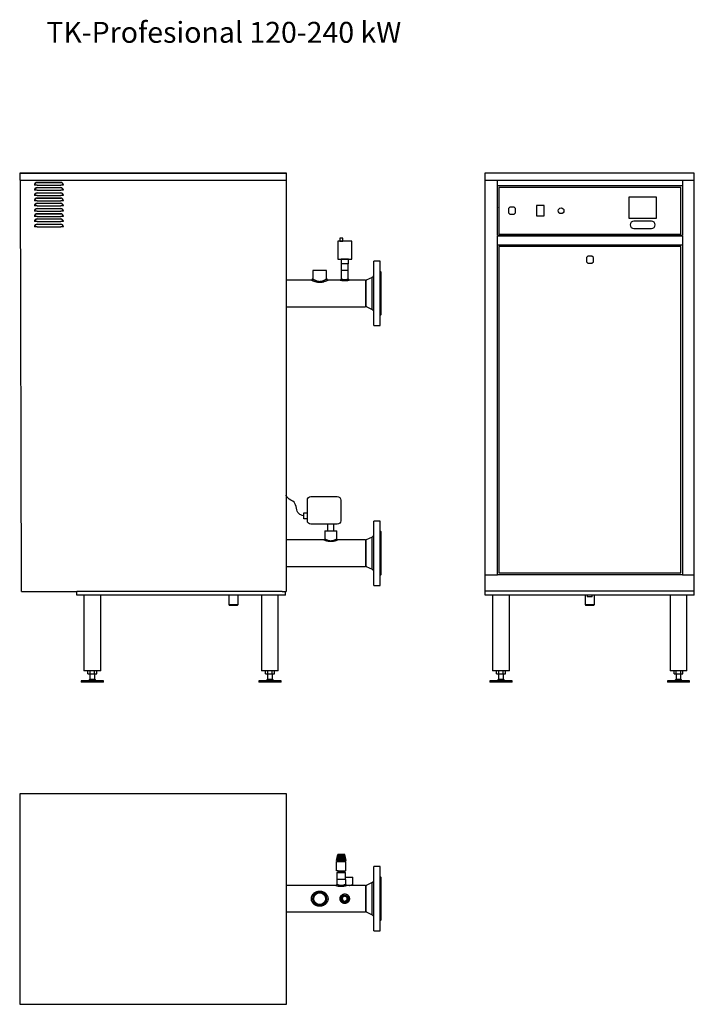
# Model space of a CAD drawing. Units: inches. Extents: x 1149 to 3087, y 766 to 3593.
import ezdxf

# ---------------------------------------------------------------- set-up
doc = ezdxf.new("R2010")
doc.units = ezdxf.units.IN
doc.header["$MEASUREMENT"] = 0
doc.styles.get("Standard").update_dxf_attribs({"font": 'arial.ttf'})

# ---------------------------------------------------------------- blocks, each defined once
blk = doc.blocks.new('A$Cb779bc14')
at = {"color": 7, "linetype": 'Continuous', "lineweight": 25}
for p, q in [((-1036.8, 345.2), (-274.8, 345.2)), ((-272.6, 325.2), (-272.6, 343)), ((-1034, -856), (-1036.2, 325.2)), ((-996, 311), (-996.7, 311)), ((-989, 311), (-996, 311)), ((-989, 318.7), (-921, 318.7)), ((-921, 318), (-989, 318)), ((-989, 311), (-921, 311)), ((-914, 311), (-921, 311)), ((-913.3, 311), (-914, 311)), ((-273.8, 325.2), (-273.8, -856)), ((-996, 296), (-996.7, 296)), ((-989, 296), (-996, 296)), ((-989, 303.7), (-921, 303.7)), ((-921, 303), (-989, 303)), ((-989, 296), (-921, 296)), ((-989, 288.7), (-921, 288.7)), ((-921, 288), (-989, 288)), ((-914, 296), (-921, 296)), ((-913.3, 296), (-914, 296)), ((-996, 281), (-996.7, 281)), ((-996, 266), (-996.7, 266)), ((-989, 281), (-996, 281)), ((-989, 266), (-996, 266)), ((-989, 281), (-921, 281)), ((-989, 273.7), (-921, 273.7)), ((-921, 273), (-989, 273)), ((-989, 266), (-921, 266)), ((-989, 258.7), (-921, 258.7)), ((-921, 258), (-989, 258)), ((-914, 281), (-921, 281)), ((-914, 266), (-921, 266)), ((-913.3, 281), (-914, 281)), ((-913.3, 266), (-914, 266)), ((-996, 251), (-996.7, 251)), ((-996, 236), (-996.7, 236)), ((-989, 251), (-996, 251)), ((-989, 236), (-996, 236)), ((-989, 251), (-921, 251)), ((-989, 243.7), (-921, 243.7)), ((-921, 243), (-989, 243)), ((-989, 236), (-921, 236)), ((-989, 228.7), (-921, 228.7)), ((-921, 228), (-989, 228)), ((-914, 251), (-921, 251)), ((-914, 236), (-921, 236)), ((-913.3, 251), (-914, 251)), ((-913.3, 236), (-914, 236)), ((-996, 221), (-996.7, 221)), ((-996, 206), (-996.7, 206)), ((-989, 221), (-996, 221)), ((-989, 206), (-996, 206)), ((-989, 221), (-921, 221)), ((-989, 213.7), (-921, 213.7)), ((-921, 213), (-989, 213)), ((-989, 206), (-921, 206)), ((-989, 198.7), (-921, 198.7)), ((-921, 198), (-989, 198)), ((-914, 221), (-921, 221)), ((-914, 206), (-921, 206)), ((-913.3, 221), (-914, 221)), ((-913.3, 206), (-914, 206)), ((-996, 191), (-996.7, 191)), ((-989, 191), (-996, 191)), ((-989, 191), (-921, 191)), ((-914, 191), (-921, 191)), ((-913.3, 191), (-914, 191)), ((-1034, -856), (-876.2, -856)), ((-876.2, -856), (-875, -856)), ((-875, -866), (-875, -856)), ((-285, -856), (-875, -856)), ((-275, -866), (-875, -866)), ((-854.2, -866), (-854.2, -1084)), ((-805.9, -1084), (-805.9, -866)), ((-438.5, -866), (-438.5, -893.5)), ((-411.6, -893.5), (-411.6, -866)), ((-344.2, -866), (-344.2, -1084)), ((-295.9, -1084), (-295.9, -866)), ((-285, -856), (-276, -856)), ((-276, -856), (-273.8, -856)), ((-275, -866), (-275, -856)), ((-438.5, -893.5), (-436, -896)), ((-438.5, -893.5), (-411.6, -893.5)), ((-414.1, -896), (-436, -896)), ((-414.1, -896), (-411.6, -893.5)), ((-805.9, -1084), (-854.2, -1084)), ((-842.7, -1092), (-842.7, -1084)), ((-842.7, -1092), (-836.4, -1092)), ((-837, -1092), (-837, -1108)), ((-836.4, -1092), (-836.4, -1084)), ((-836.4, -1092), (-823.6, -1092)), ((-823.6, -1092), (-823.6, -1084)), ((-823.6, -1092), (-817.3, -1092)), ((-823, -1108), (-823, -1092)), ((-817.3, -1092), (-817.3, -1084)), ((-320, -1084), (-344.2, -1084)), ((-332.7, -1092), (-332.7, -1084)), ((-332.7, -1092), (-326.4, -1092)), ((-327, -1092), (-327, -1108)), ((-326.4, -1092), (-326.4, -1084)), ((-326.4, -1092), (-313.6, -1092)), ((-295.9, -1084), (-320, -1084)), ((-313.6, -1092), (-313.6, -1084)), ((-313.6, -1092), (-307.3, -1092)), ((-313, -1108), (-313, -1092)), ((-307.3, -1092), (-307.3, -1084)), ((-798, -1112), (-862, -1112)), ((-798, -1116), (-862, -1116)), ((-837, -1108), (-841, -1112)), ((-837, -1108), (-823, -1108)), ((-819, -1112), (-823, -1108)), ((-798, -1116), (-798, -1112)), ((-288, -1112), (-352, -1112)), ((-288, -1116), (-352, -1116)), ((-327, -1108), (-331, -1112)), ((-327, -1108), (-313, -1108)), ((-309, -1112), (-313, -1108)), ((-288, -1116), (-288, -1112))]:
    blk.add_line(p, q, dxfattribs=at)
at = {"color": 240, "true_color": 0xed1f24}
for p, q in [((-115.7, 98.5), (-115.7, 84.9)), ((-105, 98.5), (-115.7, 98.5)), ((-94.3, 84.9), (-115.7, 84.9)), ((-115, 84.9), (-115, 65.9)), ((-94.3, 98.5), (-105, 98.5)), ((-95, 65.9), (-95, 84.9)), ((-94.3, 84.9), (-94.3, 98.5)), ((-3, 92.5), (-21, 92.5)), ((-21, -65.4), (-21, 92.5)), ((-3, -65.4), (-3, 92.5)), ((-197, 65.9), (-197, 42)), ((-157, 65.9), (-197, 65.9)), ((-157, 42), (-157, 65.9)), ((-115.3, 65.9), (-115.3, 42)), ((-94.8, 65.9), (-115.3, 65.9)), ((-94.8, 42), (-94.8, 65.9)), ((0, 61), (-3, 63.7)), ((0, -61), (0, 61)), ((-201, 38), (-273.8, 38)), ((-177, 34.5), (-177, 31.2)), ((-119.2, 38), (-153, 38)), ((-112, 38), (-113.2, 38)), ((-96.8, 38), (-98.1, 38)), ((-45, 38), (-90.8, 38)), ((-43.9, 38), (-45, 34.8)), ((-45, 38), (-45, -38.1)), ((-26.7, 46.1), (-43.9, 38)), ((-43.9, -26.9), (-43.9, 38)), ((-26.7, -32.6), (-26.7, 46.1)), ((-43.9, -38), (-43.9, -26.9)), ((-273.8, -38.1), (-45, -38.1)), ((-45, -34.8), (-43.9, -38)), ((-43.9, -38), (-26.7, -46.1)), ((-26.7, -46.1), (-26.7, -32.6)), ((-21, -92.5), (-21, -65.4)), ((-3, -63.7), (0, -61)), ((-3, -92.5), (-3, -65.4)), ((-21, -92.5), (-3, -92.5))]:
    blk.add_line(p, q, dxfattribs=at)
for p, q in [((-222.9, -647.3), (-222.9, -629.8)), ((-222.9, -629.8), (-212.4, -629.8)), ((-212.4, -647.3), (-222.9, -647.3)), ((-153.9, -681.6), (-153.9, -662.8)), ((-136.8, -681.6), (-136.8, -662.8)), ((-862, -1112), (-862, -1116)), ((-352, -1112), (-352, -1116))]:
    blk.add_line(p, q)
at = {"color": 152, "true_color": 0x2776bb}
for p, q in [((-3, -653.5), (-21, -653.5)), ((-21, -811.4), (-21, -653.5)), ((-3, -811.4), (-3, -653.5)), ((-161.9, -681.6), (-161.9, -705)), ((-161.9, -681.6), (-128.1, -681.6)), ((-128.1, -705), (-128.1, -681.6)), ((-26.7, -699.9), (-43.9, -708)), ((-26.7, -778.6), (-26.7, -699.9)), ((0, -685), (-3, -682.3)), ((0, -807), (0, -685)), ((-164.9, -707.9), (-273.8, -707.9)), ((-45, -707.9), (-125.2, -707.9)), ((-45, -707.9), (-45, -784.1)), ((-43.9, -708), (-45, -711.2)), ((-43.9, -772.9), (-43.9, -708)), ((-273.8, -784.1), (-45, -784.1)), ((-45, -780.8), (-43.9, -784)), ((-43.9, -784), (-43.9, -772.9)), ((-43.9, -784), (-26.7, -792.1)), ((-26.7, -792.1), (-26.7, -778.6)), ((-21, -838.5), (-21, -811.4)), ((-3, -809.7), (0, -807)), ((-3, -838.5), (-3, -811.4)), ((-21, -838.5), (-3, -838.5))]:
    blk.add_line(p, q, dxfattribs=at)
blk.add_lwpolyline([(-1039, 325.2), (-272.6, 325.2), (-272.6, 345.2), (-1039, 345.2)], close=True)
at = {"color": 240, "true_color": 0xed1f24}
for points in [[(-125, 98.5), (-85, 98.5), (-85, 149.6), (-125, 149.6), (-125, 98.5)], [(-119.3, 149.6), (-111, 149.6), (-111, 158.9), (-119.3, 158.9), (-119.3, 149.6)]]:
    blk.add_lwpolyline(points, close=True, dxfattribs=at)
blk.add_lwpolyline([(-212.4, -593.3, -0.414214), (-202.4, -583.3), (-126.4, -583.3, -0.414214), (-116.4, -593.3), (-116.4, -652.8, -0.414214), (-126.4, -662.8), (-202.4, -662.8, -0.414214), (-212.4, -652.8)], format="xyb", close=True)
at = {"color": 7, "linetype": 'Continuous', "lineweight": 25}
for centre, radius, start, end in [((-989, 311), 7.75, 90, 180), ((-989, 311), 6.97, 90, 180), ((-921, 311), 7.75, 0, 90), ((-921, 311), 6.97, 0, 90), ((-989, 296), 7.75, 90, 180), ((-989, 281), 7.75, 90, 180), ((-989, 296), 6.97, 90, 180), ((-989, 281), 6.97, 90, 180), ((-921, 296), 7.75, 0, 90), ((-921, 296), 6.97, 0, 90), ((-921, 281), 7.75, 0, 90), ((-921, 281), 6.97, 0, 90), ((-989, 266), 7.75, 90, 180), ((-989, 251), 7.75, 90, 180), ((-989, 266), 6.97, 90, 180), ((-989, 251), 6.97, 90, 180), ((-921, 266), 7.75, 0, 90), ((-921, 266), 6.97, 0, 90), ((-921, 251), 7.75, 0, 90), ((-921, 251), 6.97, 360, 90), ((-989, 236), 7.75, 90, 180), ((-989, 221), 7.75, 90, 180), ((-989, 236), 6.97, 90, 180), ((-989, 221), 6.97, 90, 180), ((-921, 236), 7.75, 0, 90), ((-921, 236), 6.97, 0, 90), ((-921, 221), 7.75, 0, 90), ((-921, 221), 6.97, 0, 90), ((-989, 206), 7.75, 90, 180), ((-989, 191), 7.75, 90, 180), ((-989, 206), 6.97, 90, 180), ((-989, 191), 6.97, 90, 180), ((-921, 206), 7.75, 0, 90), ((-921, 206), 6.97, 360, 90), ((-921, 191), 7.75, 0, 90), ((-921, 191), 6.97, 0, 90)]:
    blk.add_arc(centre, radius, start, end, dxfattribs=at)
at = {"color": 240, "true_color": 0xed1f24}
for centre, radius, start, end in [((-201, 42), 4, 270.0694, 359.9039), ((-153, 42), 4, 180.0796, 269.9078), ((-31, 55.2), 10, 295.3302, 0), ((-31, -55.2), 10, 0, 64.6698)]:
    blk.add_arc(centre, radius, start, end, dxfattribs=at)
at = {"color": 152, "true_color": 0x2776bb}
for centre, start, end in [((-31, -690.8), 295.3302, 0), ((-31, -801.2), 0, 64.6698)]:
    blk.add_arc(centre, 10, start, end, dxfattribs=at)
at = {"color": 240, "true_color": 0xed1f24}
for points, knots in [([(-177, 31.2), (-178.1, 31.3), (-180.3, 31.3), (-183.6, 31.8), (-186.7, 32.4), (-189.8, 33.3), (-192.7, 34.3), (-195.5, 35.4), (-197.9, 36.5), (-199.6, 37.3), (-200.6, 37.9), (-201, 38), (-201, 38), (-201, 38)], [0, 0, 0, 0, 0.09012, 0.182326, 0.272834, 0.365067, 0.467259, 0.571739, 0.681635, 0.795387, 0.883296, 0.974066, 1, 1, 1, 1]), ([(-197, 42), (-197, 42), (-197, 42), (-196.7, 41.8), (-195.9, 41.3), (-194.4, 40.4), (-192.5, 39.2), (-190.1, 37.9), (-187.7, 36.8), (-185.2, 35.8), (-182.6, 35.1), (-179.8, 34.6), (-177.9, 34.6), (-177, 34.5)], [0, 0, 0, 0, 0.027007, 0.118325, 0.212562, 0.325467, 0.442387, 0.544951, 0.649804, 0.737697, 0.827437, 0.912426, 1, 1, 1, 1]), ([(-177, 34.5), (-176.1, 34.6), (-174.3, 34.6), (-171.3, 35.1), (-168.2, 36), (-165.3, 37.2), (-162.8, 38.5), (-160.8, 39.6), (-159.2, 40.6), (-158, 41.4), (-157.2, 41.9), (-157, 42.1), (-157, 42), (-157, 42)], [0, 0, 0, 0, 0.082783, 0.168075, 0.280779, 0.397626, 0.500999, 0.60672, 0.702107, 0.799845, 0.894268, 0.991867, 1, 1, 1, 1]), ([(-153, 38), (-153, 38), (-153, 38.1), (-153.3, 37.9), (-154.1, 37.5), (-155.6, 36.8), (-157.5, 35.9), (-160, 34.8), (-163, 33.7), (-166.5, 32.6), (-170.2, 31.8), (-173.7, 31.3), (-175.9, 31.3), (-177, 31.2)], [0, 0, 0, 0, 0.007856, 0.098601, 0.192684, 0.285133, 0.380161, 0.482417, 0.587136, 0.703015, 0.822386, 0.910249, 1, 1, 1, 1]), ([(-115.3, 42), (-115.3, 41.7), (-115.3, 41), (-115.8, 40), (-116.4, 39.2), (-117.1, 38.6), (-117.8, 38.3), (-118.5, 38.1), (-119, 38), (-119.2, 38.1), (-119.2, 38.1)], [0, 0, 0, 0, 0.160654, 0.346871, 0.507178, 0.648945, 0.77584, 0.888602, 0.986657, 1, 1, 1, 1]), ([(-90.8, 38), (-90.8, 38), (-90.8, 38), (-90.9, 38), (-91.5, 37.8), (-92.4, 37.6), (-93.6, 37.2), (-95.2, 36.9), (-97.1, 36.5), (-99.2, 36.2), (-101.5, 35.9), (-103.9, 35.8), (-106.2, 35.8), (-108.5, 35.9), (-110.7, 36.1), (-112.7, 36.5), (-114.5, 36.8), (-116.2, 37.2), (-117.5, 37.5), (-118.5, 37.8), (-119.1, 38), (-119.2, 38), (-119.2, 38)], [0, 0, 0, 0, 0.002506, 0.050319, 0.099796, 0.148638, 0.198931, 0.251632, 0.30577, 0.361629, 0.419019, 0.473796, 0.530012, 0.581978, 0.635161, 0.686833, 0.739726, 0.792419, 0.84663, 0.899522, 0.954431, 1, 1, 1, 1]), ([(-115.1, 42), (-115.1, 42), (-115.2, 42), (-114.7, 41.8), (-113.8, 41.4), (-112, 40.7), (-109.2, 39.9), (-105.9, 39.5), (-102.4, 39.6), (-99.2, 40.3), (-96.7, 41.2), (-95.1, 41.9), (-94.9, 42), (-94.8, 42)], [0, 0, 0, 0, 0.047513, 0.102659, 0.159799, 0.268452, 0.371418, 0.471861, 0.576949, 0.686662, 0.793879, 0.895984, 1, 1, 1, 1]), ([(-90.7, 38.1), (-90.9, 38.1), (-91.4, 38.1), (-92.1, 38.3), (-93, 38.7), (-93.7, 39.3), (-94.3, 40.2), (-94.7, 41.1), (-94.7, 41.8), (-94.7, 42.1)], [0, 0, 0, 0, 0.091855, 0.213728, 0.368243, 0.523754, 0.690315, 0.860267, 1, 1, 1, 1])]:
    blk.add_open_spline(points, degree=3, knots=knots, dxfattribs=at)
blk.add_open_spline([(-222.9, -638.6), (-228.4, -637.1), (-246.1, -632.4), (-241.5, -597.7), (-267.9, -591.4), (-272.7, -582.1), (-273.8, -578.9)], degree=3, knots=[0, 0, 0, 0, 15.789633, 50.793204, 73.120317, 83.365103, 83.365103, 83.365103, 83.365103])
at = {"color": 152, "true_color": 0x2776bb}
for points, knots in [([(-161.9, -705), (-161.9, -705), (-161.8, -705.3), (-162, -705.9), (-162.4, -706.7), (-163, -707.3), (-163.6, -707.7), (-164.3, -707.9), (-164.7, -708), (-164.9, -707.9), (-164.9, -707.9)], [0, 0, 0, 0, 0.010925, 0.201665, 0.397654, 0.582618, 0.739667, 0.876653, 0.995224, 1, 1, 1, 1]), ([(-161.9, -705), (-161.8, -705), (-161.8, -705), (-161.5, -705.1), (-160.7, -705.6), (-159.3, -706.3), (-158.2, -706.9), (-156.9, -707.4), (-155.6, -708), (-153.5, -708.7), (-151.2, -709.4), (-148.8, -709.8), (-146.2, -710.1), (-143.4, -710.1), (-140.6, -709.7), (-137.8, -709.1), (-135.3, -708.3), (-133.2, -707.5), (-131.4, -706.7), (-130, -706), (-129, -705.4), (-128.4, -705.1), (-128.1, -704.9), (-128.2, -705), (-128.2, -705)], [0, 0, 0, 0, 0.013838, 0.066749, 0.121694, 0.176343, 0.2327, 0.233767, 0.284419, 0.336253, 0.382333, 0.429523, 0.477687, 0.527533, 0.581748, 0.638162, 0.692504, 0.748402, 0.798175, 0.849114, 0.896811, 0.945816, 0.993287, 1, 1, 1, 1]), ([(-125.2, -707.9), (-125.4, -707.9), (-125.8, -707.9), (-126.6, -707.6), (-127.3, -707.1), (-127.8, -706.4), (-128.1, -705.6), (-128.1, -705.1), (-128.1, -705)], [0, 0, 0, 0, 0.127375, 0.306831, 0.4874, 0.683295, 0.897689, 1, 1, 1, 1]), ([(-125.2, -708), (-125.2, -708), (-125.1, -707.9), (-125.4, -708.1), (-126.1, -708.4), (-127.3, -708.9), (-129, -709.5), (-131.1, -710.3), (-133.6, -711.1), (-136.5, -711.8), (-139.8, -712.4), (-143.1, -712.7), (-146.4, -712.7), (-149.4, -712.5), (-152.2, -712.1), (-154.9, -711.5), (-157.5, -710.8), (-159.8, -710), (-161.8, -709.2), (-163.4, -708.6), (-164.5, -708.1), (-164.8, -708), (-164.8, -708), (-164.9, -707.9)], [0, 0, 0, 0, 0.004912, 0.052437, 0.098782, 0.146531, 0.195502, 0.24572, 0.300484, 0.356736, 0.413056, 0.47119, 0.521626, 0.573472, 0.620837, 0.669236, 0.71998, 0.771899, 0.826027, 0.881881, 0.93323, 0.986593, 1, 1, 1, 1])]:
    blk.add_open_spline(points, degree=3, knots=knots, dxfattribs=at)
blk = doc.blocks.new('A$Cba7c40cd')
at = {"color": 7, "linetype": 'Continuous', "lineweight": 25}
for p, q in [((-300, 1221.2), (-301.2, 1221.2)), ((-301.2, 1221.2), (-301.2, 87.6)), ((-265.2, 1062.2), (-265.2, 1221.2)), ((266.2, 1221.2), (266.2, 1062.2)), ((300, 87.6), (300, 1221.2)), ((-265.2, 1206), (266.2, 1206)), ((262, 1200.4), (-261, 1200.4)), ((-261, 1200.4), (-261, 1066.4)), ((262, 1066.4), (262, 1200.4)), ((192.2, 1172.4), (112.2, 1172.4)), ((112.2, 1172.4), (112.2, 1112.4)), ((192.2, 1112.4), (192.2, 1172.4)), ((-265.2, 1142.6), (-265.2, 1141.6)), ((-229.2, 1143.4), (-233.2, 1139.4)), ((-233.2, 1139.4), (-233.2, 1127.4)), ((-217.2, 1143.4), (-229.2, 1143.4)), ((-213.2, 1139.4), (-217.2, 1143.4)), ((-213.2, 1127.4), (-213.2, 1139.4)), ((-131.2, 1148.4), (-153.2, 1148.4)), ((-153.2, 1148.4), (-153.2, 1118.4)), ((-131.2, 1118.4), (-131.2, 1148.4)), ((-233.2, 1127.4), (-229.2, 1123.4)), ((-229.2, 1123.4), (-217.2, 1123.4)), ((-217.2, 1123.4), (-213.2, 1127.4)), ((-153.2, 1118.4), (-131.2, 1118.4)), ((112.2, 1112.4), (192.2, 1112.4)), ((177.4, 1103.5), (126.9, 1103.5)), ((126.9, 1082.3), (177.4, 1082.3)), ((266.2, 1062.2), (-265.2, 1062.2)), ((-265.2, 1037.2), (-265.2, 1060)), ((266.2, 1060), (-265.2, 1060)), ((-261, 1066.4), (262, 1066.4)), ((266.2, 1060), (266.2, 1037.2)), ((-265.2, 1035), (-265.2, 1037.2)), ((-265.2, 1035), (266.2, 1035)), ((-265.2, 87.6), (-265.2, 1035)), ((-261, 1030.8), (-261, 93.8)), ((262, 1030.8), (-261, 1030.8)), ((262, 93.8), (262, 1030.8)), ((266.2, 1037.2), (266.2, 1035)), ((266.2, 1035), (266.2, 87.6)), ((-5.5, 1003), (-9.5, 999)), ((-9.5, 999), (-9.5, 987)), ((6.5, 1003), (-5.5, 1003)), ((10.5, 999), (6.5, 1003)), ((10.5, 987), (10.5, 999)), ((-9.5, 987), (-5.5, 983)), ((-5.5, 983), (6.5, 983)), ((6.5, 983), (10.5, 987)), ((-299, 87.6), (-301.2, 87.6)), ((-301.2, 87.6), (-301.2, 41)), ((-299, 87.6), (-265.2, 87.6)), ((266, 87.6), (-265.2, 87.6)), ((-261, 93.8), (262, 93.8)), ((266.2, 87.6), (300, 87.6)), ((300, 41), (300, 87.6)), ((300, 41), (-301.2, 41)), ((-300, 30), (-300, 41)), ((300, 30), (-300, 30)), ((-279.1, 30), (-279.1, -188)), ((-230.8, -188), (-230.8, 30)), ((-13.4, 30), (-13.4, 2.5)), ((-7, 30), (-7, 25)), ((7, 25), (7, 30)), ((13.4, 2.5), (13.4, 30)), ((230.8, 30), (230.8, -188)), ((279.1, -188), (279.1, 30)), ((300, 30), (300, 41)), ((-13.4, 2.5), (-10.9, 0)), ((-13.4, 2.5), (13.4, 2.5)), ((10.9, 0), (-10.9, 0)), ((7, 25), (-7, 25)), ((10.9, 0), (13.4, 2.5)), ((-230.8, -188), (-279.1, -188)), ((-267.7, -196), (-267.7, -188)), ((-267.7, -196), (-261.4, -196)), ((-262, -196), (-262, -212)), ((-261.4, -196), (-261.4, -188)), ((-261.4, -196), (-248.6, -196)), ((-248.6, -196), (-248.6, -188)), ((-248.6, -196), (-242.3, -196)), ((-248, -212), (-248, -196)), ((-242.3, -196), (-242.3, -188)), ((279.1, -188), (230.8, -188)), ((242.3, -196), (242.3, -188)), ((242.3, -196), (248.6, -196)), ((248, -196), (248, -212)), ((248.6, -196), (248.6, -188)), ((248.6, -196), (261.4, -196)), ((261.4, -196), (261.4, -188)), ((261.4, -196), (267.7, -196)), ((262, -212), (262, -196)), ((267.7, -196), (267.7, -188)), ((-223, -216), (-287, -216)), ((-223, -220), (-287, -220)), ((-262, -212), (-266, -216)), ((-262, -212), (-248, -212)), ((-244, -216), (-248, -212)), ((-223, -220), (-223, -216)), ((287, -216), (223, -216)), ((287, -220), (223, -220)), ((248, -212), (244, -216)), ((248, -212), (262, -212)), ((266, -216), (262, -212)), ((287, -220), (287, -216))]:
    blk.add_line(p, q, dxfattribs=at)
for p, q in [((-287, -216), (-287, -220)), ((223, -216), (223, -220))]:
    blk.add_line(p, q)
blk.add_lwpolyline([(-301.2, 1221.2), (300.5, 1221.2), (300.5, 1241.2), (-301.2, 1241.2)], close=True)
blk.add_circle((-82.2, 1133.4), 8.25, dxfattribs=at)
for centre, start, end in [((126.9, 1092.9), 90, 270), ((177.4, 1092.9), 270, 90)]:
    blk.add_arc(centre, 10.6, start, end, dxfattribs=at)
blk = doc.blocks.new('A$Cbe69823d')
at = {"color": 7, "linetype": 'Continuous', "lineweight": 25}
blk.add_line((-1039, 299.9), (-1039, -301.9), dxfattribs=at)
at = {"color": 240, "true_color": 0xed1f24}
for p, q in [((-129, 110), (-124.8, 126.7)), ((-125.5, 110), (-122.3, 126.7)), ((-105.2, 126.7), (-124.8, 126.7)), ((-122, 110), (-119.9, 126.7)), ((-118.5, 110), (-117.4, 126.7)), ((-115, 110), (-115, 126.7)), ((-111.5, 110), (-112.6, 126.7)), ((-108, 110), (-110.1, 126.7)), ((-104.5, 110), (-107.7, 126.7)), ((-101, 110), (-105.2, 126.7)), ((-101, 110), (-129, 110)), ((-128.4, 80.5), (-128.4, 106.5)), ((-128.4, 106.5), (-124.9, 106.5)), ((-124.9, 106.5), (-124.9, 110)), ((-124.9, 106.5), (-105.1, 106.5)), ((-105.1, 106.5), (-105.1, 110)), ((-101.6, 106.5), (-105.1, 106.5)), ((-101.6, 80.5), (-101.6, 106.5)), ((-3, 92.5), (-21, 92.5)), ((-21, -92.5), (-21, 92.5)), ((-3, -92.5), (-3, 92.5)), ((-124.4, 80.5), (-128.4, 80.5)), ((-126.6, 75), (-127.6, 74)), ((-127.6, 74), (-127.6, 55)), ((-102.4, 74), (-127.6, 74)), ((-126.6, 75), (-103.4, 75)), ((-124.4, 75), (-124.4, 80.5)), ((-124.4, 80.5), (-105.6, 80.5)), ((-105.6, 75), (-105.6, 80.5)), ((-105.6, 80.5), (-101.6, 80.5)), ((-102.4, 74), (-103.4, 75)), ((-102.4, 55), (-102.4, 74)), ((0, 61), (-3, 63.7)), ((0, -61), (0, 61)), ((-131.9, 38), (-272.6, 38)), ((-128, 55), (-128, 42)), ((-115, 55), (-128, 55)), ((-102, 55), (-115, 55)), ((-102, 42), (-102, 55)), ((-45, 38), (-98, 38)), ((-43.9, 38), (-45, 34.8)), ((-45, 38), (-45, 0)), ((-26.7, 46.1), (-43.9, 38)), ((-43.9, -38), (-43.9, 38)), ((-26.7, -46.1), (-26.7, 46.1)), ((-177, 21.7), (-177, 20)), ((-177, -20), (-177, -21.7)), ((-45, 0), (-45, -38.1)), ((-272.6, -38.1), (-45, -38.1)), ((-45, -34.8), (-43.9, -38)), ((-43.9, -38), (-26.7, -46.1)), ((-3, -63.7), (0, -61)), ((-21, -92.5), (-3, -92.5))]:
    blk.add_line(p, q, dxfattribs=at)
at = {"color": 152, "true_color": 0x2776bb}
for p in [(-102.4, 62), (-82, 41)]:
    blk.add_line(p, (-82, 62), dxfattribs=at)
blk.add_lwpolyline([(-272.6, 301.2), (-1039, 301.2), (-1039, -303.2), (-272.6, -303.2)], close=True)
at = {"color": 240, "true_color": 0xed1f24}
blk.add_lwpolyline([(-104.5, 75), (-125.5, 75)], dxfattribs=at)
for centre, radius in [((-177, 0), 20), ((-177, 0), 17.8), ((-177, 0), 16.8), ((-105, 0), 10.3), ((-105, 0), 10), ((-105, 0), 9), ((-105, 0), 8.25)]:
    blk.add_circle(centre, radius, dxfattribs=at)
for centre, start, end in [((-31, 55.2), 295.3302, 0), ((-31, -55.2), 0, 64.6698)]:
    blk.add_arc(centre, 10, start, end, dxfattribs=at)
for points, knots in [([(-98, 38), (-98, 38), (-98, 38.1), (-98.3, 37.9), (-99, 37.7), (-100.2, 37.3), (-101.7, 36.8), (-103.6, 36.3), (-105.8, 35.8), (-108.4, 35.3), (-110.7, 35), (-112.9, 34.8), (-115.1, 34.8), (-117.7, 34.9), (-120.3, 35.1), (-122.8, 35.5), (-125.1, 36), (-127.2, 36.5), (-129, 37), (-130.5, 37.5), (-131.5, 37.9), (-132, 38), (-132, 38), (-131.9, 38)], [0, 0, 0, 0, 0.012895, 0.059607, 0.107905, 0.15604, 0.205539, 0.258405, 0.312678, 0.369111, 0.427143, 0.450018, 0.501314, 0.553864, 0.604607, 0.656523, 0.707669, 0.760008, 0.813106, 0.867818, 0.919044, 0.972228, 1, 1, 1, 1]), ([(-128, 42), (-128, 41.8), (-128, 41.2), (-128.3, 40.3), (-128.9, 39.5), (-129.6, 38.8), (-130.4, 38.4), (-131.1, 38.1), (-131.6, 38), (-131.9, 38.1), (-131.9, 38.1)], [0, 0, 0, 0, 0.104091, 0.275944, 0.451988, 0.605231, 0.741782, 0.863885, 0.97172, 1, 1, 1, 1]), ([(-128, 42), (-128, 42), (-128, 42), (-127.6, 41.8), (-126.8, 41.5), (-125.7, 40.9), (-124.3, 40.3), (-122.7, 39.7), (-121, 39.2), (-119.1, 38.8), (-117.1, 38.5), (-115.1, 38.4), (-113.4, 38.5), (-111.7, 38.7), (-110, 39), (-108, 39.5), (-106.3, 40.1), (-104.8, 40.7), (-103.6, 41.2), (-102.8, 41.6), (-102.2, 41.9), (-102, 42.1), (-102, 42), (-102, 42)], [0, 0, 0, 0, 0.028647, 0.081996, 0.137296, 0.191626, 0.24757, 0.298337, 0.350334, 0.399008, 0.449042, 0.497389, 0.547345, 0.569103, 0.623584, 0.679964, 0.733008, 0.787444, 0.837064, 0.887933, 0.93671, 0.98697, 1, 1, 1, 1]), ([(-98, 38.1), (-98.4, 38.1), (-99.1, 38.1), (-100.1, 38.6), (-100.9, 39.2), (-101.5, 40.1), (-101.9, 41), (-102, 41.7), (-102, 42)], [0, 0, 0, 0, 0.179802, 0.343053, 0.501416, 0.6704, 0.8424, 1, 1, 1, 1]), ([(-177, -21.7), (-178.1, -21.7), (-180.3, -21.6), (-183.6, -20.9), (-186.7, -19.9), (-189.8, -18.5), (-192.7, -16.5), (-195.5, -14), (-197.9, -11), (-199.6, -7.6), (-200.6, -4.2), (-201, -1.6), (-201, 1), (-200.8, 3.7), (-199.9, 6.9), (-198.4, 10), (-196.5, 12.8), (-194, 15.4), (-191, 17.7), (-187.5, 19.7), (-183.8, 20.9), (-180.3, 21.6), (-178.1, 21.7), (-177, 21.7)], [0, 0, 0, 0, 0.045061, 0.091165, 0.13642, 0.182538, 0.233635, 0.285876, 0.340825, 0.397702, 0.441658, 0.487044, 0.50394, 0.549311, 0.596351, 0.642575, 0.690088, 0.741215, 0.793573, 0.851511, 0.911195, 0.955126, 1, 1, 1, 1]), ([(-177, 21.7), (-175.9, 21.7), (-173.7, 21.6), (-170.4, 20.9), (-167.3, 19.9), (-164.2, 18.5), (-161.3, 16.5), (-158.5, 14), (-156.1, 11), (-154.4, 7.6), (-153.4, 4.2), (-153, 1.6), (-153, -1), (-153.2, -3.7), (-154.1, -6.9), (-155.6, -10), (-157.5, -12.8), (-160, -15.4), (-163, -17.7), (-166.5, -19.7), (-170.2, -20.9), (-173.7, -21.6), (-175.9, -21.7), (-177, -21.7)], [0, 0, 0, 0, 0.045061, 0.091165, 0.13642, 0.182538, 0.233635, 0.285876, 0.340825, 0.397702, 0.441658, 0.487044, 0.50394, 0.549311, 0.596351, 0.642575, 0.690088, 0.741215, 0.793573, 0.851511, 0.911195, 0.955126, 1, 1, 1, 1]), ([(-90.8, 0), (-90.8, 0), (-90.8, -0.8), (-90.9, -2.2), (-91.5, -4.2), (-92.4, -6.1), (-93.6, -7.9), (-95.2, -9.4), (-97.1, -10.8), (-99.2, -11.9), (-101.5, -12.6), (-103.9, -12.9), (-106.2, -12.9), (-108.5, -12.6), (-110.7, -11.9), (-112.7, -10.9), (-114.5, -9.7), (-116.2, -8.1), (-117.5, -6.3), (-118.5, -4.2), (-119.1, -2.1), (-119.3, 0.1), (-119.1, 2.2), (-118.5, 4.2), (-117.6, 6.1), (-116.4, 7.9), (-114.8, 9.5), (-112.9, 10.8), (-110.8, 11.9), (-108.5, 12.6), (-106.1, 12.9), (-103.7, 12.9), (-100.7, 12.4), (-97.9, 11.3), (-95.4, 9.6), (-93.8, 8.1), (-92.5, 6.3), (-91.5, 4.3), (-90.9, 2.2), (-90.8, 0.7), (-90.8, 0)], [0, 0, 0, 0, 0.001253, 0.025163, 0.049905, 0.074329, 0.099479, 0.125833, 0.152906, 0.18084, 0.209538, 0.236931, 0.265042, 0.291029, 0.317624, 0.343463, 0.369914, 0.396264, 0.423373, 0.449823, 0.477281, 0.501095, 0.525753, 0.54985, 0.574731, 0.600034, 0.626047, 0.653393, 0.681483, 0.709416, 0.73811, 0.764715, 0.791978, 0.843881, 0.870017, 0.896823, 0.923084, 0.950204, 0.974664, 1, 1, 1, 1]), ([(-112, 0), (-111.9, 0.8), (-111.8, 2.3), (-110.6, 4.4), (-108.8, 6), (-106.6, 6.9), (-104.2, 7.1), (-102, 6.4), (-100, 5.1), (-98.6, 3.2), (-97.9, 0.9), (-98, -1.5), (-98.9, -3.7), (-100.5, -5.5), (-102.5, -6.7), (-104.9, -7.1), (-107.2, -6.8), (-109.3, -5.7), (-110.9, -3.9), (-111.9, -1.9), (-112, -0.6), (-112, 0)], [0, 0, 0, 0, 0.053076, 0.106131, 0.159733, 0.213735, 0.267129, 0.319853, 0.37289, 0.426728, 0.480621, 0.533745, 0.586479, 0.639775, 0.693745, 0.74745, 0.800337, 0.85314, 0.90671, 0.960715, 1, 1, 1, 1])]:
    blk.add_open_spline(points, degree=3, knots=knots, dxfattribs=at)
at = {"color": 152, "true_color": 0x2776bb}
for points, knots in [([(-91.5, 38), (-91.3, 38.1), (-90.5, 38.2), (-89.5, 38.4), (-88.5, 38.6), (-87.7, 38.8), (-86.7, 39.2), (-85.6, 39.5), (-84.7, 39.9), (-83.9, 40.2), (-83.3, 40.5), (-82.7, 40.7), (-82.3, 40.9), (-82.1, 41), (-82, 41), (-82, 41)], [0, 0, 0, 0, 0.047593, 0.147217, 0.180949, 0.249067, 0.312305, 0.408462, 0.506303, 0.565861, 0.656356, 0.748423, 0.810013, 0.903952, 1, 1, 1, 1]), ([(-78.9, 38.1), (-78.9, 38.1), (-79.2, 38), (-79.7, 38.1), (-80.5, 38.4), (-81.2, 38.9), (-81.7, 39.7), (-82, 40.4), (-82, 40.9), (-82, 41)], [0, 0, 0, 0, 0.001603, 0.160923, 0.33674, 0.509241, 0.699726, 0.894325, 1, 1, 1, 1])]:
    blk.add_open_spline(points, degree=3, knots=knots, dxfattribs=at)

msp = doc.modelspace()

# ---------------------------------------------------------------- linework, layer by layer
at = {"color": 7, "linetype": 'Continuous', "lineweight": 25}
for p, q in [((2485.2, 3132), (2485.2, 1998.4)), ((3086.4, 1998.4), (3086.4, 3132))]:
    msp.add_line(p, q, dxfattribs=at)

# ---------------------------------------------------------------- block references
for name, p in [('A$Cb779bc14', (2187.6, 2806.8)), ('A$Cba7c40cd', (2786.4, 1910.8)), ('A$Cbe69823d', (2187.6, 1068.9))]:
    msp.add_blockref(name, p)

# ---------------------------------------------------------------- texts
at = {"insert": (1225.1, 3586.4), "char_height": 60, "width": 1286.816, "attachment_point": 1}
msp.add_mtext('{\\fVerdana|b1|i1|c238|p34;TK-Profesional 120-240 kW}', dxfattribs=at)

doc.saveas('drawing.dxf')
